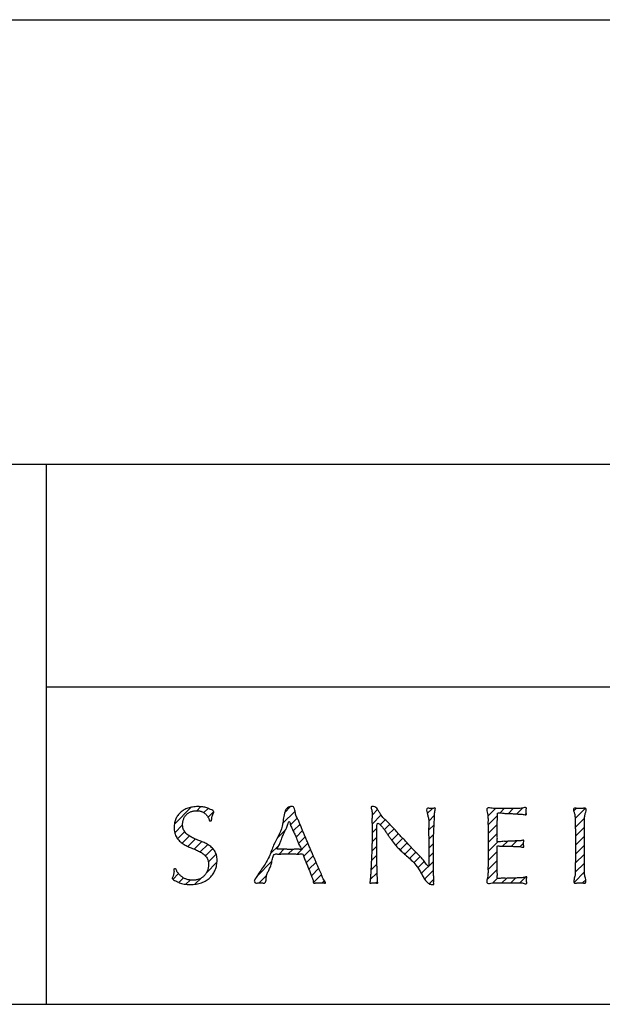
# Model space of a CAD drawing. Units: inches. Extents: x 104 to 434, y -7 to 453.
# Drawn here: x 359 to 387, y 15 to 62 of the extents above; entities that cross this region are included whole.
import ezdxf

# ---------------------------------------------------------------- set-up
doc = ezdxf.new("R2010")
doc.units = ezdxf.units.IN
doc.layers.add('1', color=7, linetype='Continuous')
doc.layers.add('_U_30EC_U_30A4_U_30E4_U_30FC_1', color=7, linetype='Continuous')
pattern_1 = [(45, (0, 0), (-0.28284271, 1e-16), [])]

# ---------------------------------------------------------------- blocks, each defined once
blk = doc.blocks.new('開示A4', base_point=(74.327, 0.147))
at = {"layer": '1', "linetype": 'Continuous'}
h = blk.add_hatch(dxfattribs=at)
h.set_pattern_fill('CUSTOM13', color=2, scale=0.1, angle=45, pattern_type=2)
h.set_pattern_definition(pattern_1)
edge = h.paths.add_edge_path()
edge.add_spline(control_points=[(244.526, 14.224), (244.535, 14.214), (244.555, 14.195), (244.588, 14.169), (244.623, 14.144), (244.661, 14.122), (244.701, 14.102), (244.745, 14.084), (244.791, 14.07), (244.84, 14.06), (244.891, 14.054), (244.944, 14.052), (244.998, 14.054), (245.05, 14.061), (245.101, 14.074), (245.148, 14.091), (245.192, 14.112), (245.232, 14.137), (245.27, 14.166), (245.304, 14.198), (245.334, 14.233), (245.36, 14.272), (245.383, 14.313), (245.402, 14.357), (245.417, 14.403), (245.428, 14.451), (245.434, 14.501), (245.436, 14.558), (245.433, 14.623), (245.418, 14.691), (245.391, 14.751), (245.356, 14.803), (245.313, 14.849), (245.264, 14.889), (245.21, 14.925), (245.153, 14.958), (245.092, 14.989), (245.027, 15.017), (244.961, 15.044), (244.893, 15.071), (244.826, 15.098), (244.759, 15.128), (244.695, 15.161), (244.634, 15.199), (244.576, 15.24), (244.522, 15.287), (244.474, 15.339), (244.43, 15.398), (244.395, 15.465), (244.369, 15.543), (244.354, 15.629), (244.351, 15.713), (244.354, 15.79), (244.363, 15.858), (244.38, 15.923), (244.402, 15.984), (244.431, 16.042), (244.466, 16.095), (244.506, 16.145), (244.553, 16.19), (244.605, 16.23), (244.662, 16.267), (244.723, 16.298), (244.79, 16.324), (244.861, 16.345), (244.937, 16.36), (245.016, 16.369), (245.097, 16.372), (245.175, 16.369), (245.249, 16.362), (245.319, 16.351), (245.382, 16.334), (245.441, 16.307), (245.503, 16.278), (245.563, 16.261), (245.617, 16.218), (245.596, 16.178), (245.578, 16.15), (245.566, 16.117), (245.556, 16.084), (245.542, 16.05), (245.532, 16.005), (245.539, 15.964), (245.525, 15.919), (245.504, 15.92), (245.494, 15.921), (245.484, 15.919), (245.468, 15.919), (245.457, 15.943), (245.455, 15.97), (245.443, 16), (245.426, 16.026), (245.41, 16.053), (245.393, 16.08), (245.372, 16.106), (245.348, 16.131), (245.322, 16.154), (245.293, 16.175), (245.262, 16.195), (245.228, 16.212), (245.192, 16.226), (245.152, 16.237), (245.109, 16.243), (245.063, 16.244), (245.017, 16.242), (244.972, 16.237), (244.928, 16.227), (244.887, 16.214), (244.848, 16.196), (244.811, 16.176), (244.777, 16.152), (244.745, 16.126), (244.717, 16.096), (244.692, 16.063), (244.67, 16.027), (244.652, 15.989), (244.638, 15.949), (244.627, 15.906), (244.622, 15.862), (244.619, 15.808), (244.622, 15.744), (244.637, 15.675), (244.664, 15.614), (244.699, 15.562), (244.743, 15.516), (244.792, 15.476), (244.845, 15.439), (244.903, 15.405), (244.964, 15.374), (245.028, 15.345), (245.094, 15.318), (245.162, 15.293), (245.23, 15.266), (245.296, 15.238), (245.361, 15.206), (245.422, 15.172), (245.479, 15.132), (245.533, 15.089), (245.582, 15.04), (245.625, 14.985), (245.66, 14.922), (245.687, 14.849), (245.701, 14.768), (245.705, 14.685), (245.701, 14.604), (245.691, 14.528), (245.673, 14.454), (245.648, 14.383), (245.617, 14.314), (245.579, 14.25), (245.534, 14.19), (245.482, 14.135), (245.425, 14.086), (245.361, 14.042), (245.292, 14.004), (245.215, 13.973), (245.135, 13.948), (245.047, 13.931), (244.956, 13.921), (244.86, 13.917), (244.764, 13.92), (244.673, 13.93), (244.59, 13.948), (244.518, 13.971), (244.456, 14.005), (244.394, 14.038), (244.335, 14.057), (244.285, 14.097), (244.302, 14.143), (244.32, 14.176), (244.33, 14.213), (244.336, 14.247), (244.346, 14.282), (244.351, 14.327), (244.339, 14.365), (244.349, 14.412), (244.369, 14.411), (244.379, 14.41), (244.39, 14.411), (244.408, 14.411), (244.424, 14.383), (244.43, 14.348), (244.449, 14.313), (244.475, 14.284), (244.499, 14.254), (244.517, 14.234), (244.526, 14.224)], knot_values=[0, 0, 0, 0, 0.041344, 0.08261, 0.125871, 0.169138, 0.215094, 0.26106, 0.309963, 0.358846, 0.411492, 0.464196, 0.51847, 0.572681, 0.623344, 0.674029, 0.722193, 0.770353, 0.816775, 0.863184, 0.909403, 0.955627, 1.003088, 1.050567, 1.099452, 1.148291, 1.198524, 1.248907, 1.320999, 1.392738, 1.455383, 1.518142, 1.580455, 1.642829, 1.708218, 1.773561, 1.842815, 1.912082, 1.98462, 2.057163, 2.130462, 2.203745, 2.275704, 2.347663, 2.418413, 2.4892, 2.560529, 2.631779, 2.708721, 2.785694, 2.877502, 2.969551, 3.039023, 3.108326, 3.173903, 3.239535, 3.303281, 3.367001, 3.431006, 3.495021, 3.561229, 3.627453, 3.6976, 3.767735, 3.843066, 3.918449, 4.000546, 4.082448, 4.159211, 4.236766, 4.30551, 4.371827, 4.431476, 4.498364, 4.576189, 4.631013, 4.661452, 4.697902, 4.732852, 4.765634, 4.802107, 4.842646, 4.900237, 4.938817, 4.948476, 4.959452, 4.970505, 4.98012, 5.003787, 5.035576, 5.067114, 5.096316, 5.128346, 5.16092, 5.194658, 5.22831, 5.26348, 5.298673, 5.335604, 5.372523, 5.41237, 5.452205, 5.497111, 5.542089, 5.588559, 5.634978, 5.678922, 5.722878, 5.765161, 5.80744, 5.848718, 5.889997, 5.931073, 5.972137, 6.013918, 6.055729, 6.098903, 6.142021, 6.186906, 6.231942, 6.305299, 6.378319, 6.441338, 6.504437, 6.566872, 6.62939, 6.695118, 6.760791, 6.83026, 6.899737, 6.972096, 7.044464, 7.117271, 7.190069, 7.260987, 7.331898, 7.400923, 7.469984, 7.538856, 7.607662, 7.680739, 7.753799, 7.839588, 7.92566, 8.003121, 8.080408, 8.156161, 8.231977, 8.306743, 8.381475, 8.455892, 8.530325, 8.60648, 8.682627, 8.762744, 8.842883, 8.929256, 9.015654, 9.110431, 9.205066, 9.301542, 9.398864, 9.479514, 9.557574, 9.622232, 9.693564, 9.764352, 9.817352, 9.853776, 9.897393, 9.933368, 9.967091, 10.001801, 10.040802, 10.098137, 10.134951, 10.1446, 10.155613, 10.166535, 10.176283, 10.207258, 10.247969, 10.287234, 10.324067, 10.363635, 10.403717, 10.403717, 10.403717, 10.403717], degree=3, periodic=0)
h = blk.add_hatch(dxfattribs=at)
h.set_pattern_fill('CUSTOM12', color=2, scale=0.1, angle=45, pattern_type=2)
h.set_pattern_definition(pattern_1)
edge = h.paths.add_edge_path()
edge.add_spline(control_points=[(249.073, 13.968), (249.065, 13.969), (249.05, 13.97), (249.028, 13.97), (249.006, 13.97), (248.984, 13.97), (248.961, 13.97), (248.937, 13.97), (248.914, 13.97), (248.891, 13.97), (248.868, 13.97), (248.846, 13.97), (248.824, 13.97), (248.801, 13.969), (248.779, 13.963), (248.747, 13.959), (248.729, 14.003), (248.729, 14.051), (248.713, 14.105), (248.688, 14.156), (248.667, 14.21), (248.646, 14.269), (248.623, 14.328), (248.598, 14.388), (248.573, 14.449), (248.548, 14.511), (248.524, 14.574), (248.498, 14.635), (248.469, 14.694), (248.445, 14.758), (248.435, 14.821), (248.408, 14.882), (248.346, 14.885), (248.291, 14.876), (248.233, 14.876), (248.177, 14.88), (248.12, 14.881), (248.064, 14.881), (248.007, 14.881), (247.951, 14.881), (247.897, 14.881), (247.845, 14.881), (247.792, 14.881), (247.74, 14.88), (247.689, 14.877), (247.635, 14.877), (247.583, 14.881), (247.502, 14.879), (247.441, 14.757), (247.433, 14.621), (247.389, 14.481), (247.334, 14.368), (247.278, 14.261), (247.246, 14.144), (247.252, 14.045), (247.216, 13.958), (247.166, 13.963), (247.136, 13.969), (247.102, 13.971), (247.069, 13.97), (247.036, 13.97), (247.004, 13.968), (246.972, 13.965), (246.929, 13.958), (246.852, 14.002), (246.924, 14.125), (246.995, 14.247), (247.108, 14.402), (247.232, 14.579), (247.34, 14.775), (247.416, 14.98), (247.494, 15.199), (247.64, 15.44), (247.75, 15.71), (247.788, 15.963), (247.821, 16.148), (247.873, 16.314), (247.978, 16.372), (248.035, 16.371), (248.052, 16.371), (248.068, 16.372), (248.112, 16.372), (248.162, 16.28), (248.162, 16.166), (248.207, 16.044), (248.266, 15.938), (248.314, 15.824), (248.36, 15.705), (248.409, 15.587), (248.459, 15.469), (248.509, 15.351), (248.559, 15.233), (248.609, 15.116), (248.658, 15), (248.707, 14.885), (248.754, 14.775), (248.801, 14.668), (248.845, 14.567), (248.887, 14.468), (248.928, 14.375), (248.969, 14.288), (249.003, 14.21), (249.028, 14.134), (249.066, 14.061), (249.105, 14.023), (249.131, 13.957), (249.096, 13.964), (249.081, 13.967), (249.073, 13.968)], knot_values=[0, 0, 0, 0, 0.022955, 0.044357, 0.066296, 0.088647, 0.112153, 0.135524, 0.15891, 0.182391, 0.204635, 0.226647, 0.248405, 0.271049, 0.296699, 0.318381, 0.357464, 0.412243, 0.470095, 0.522597, 0.582922, 0.644885, 0.709507, 0.773604, 0.839827, 0.906438, 0.974381, 1.041291, 1.105664, 1.173695, 1.24348, 1.300615, 1.351681, 1.412665, 1.470411, 1.525383, 1.581764, 1.638913, 1.69579, 1.752429, 1.805241, 1.858212, 1.910453, 1.962291, 2.013618, 2.066386, 2.122175, 2.172559, 2.297531, 2.461273, 2.601531, 2.728222, 2.838752, 2.964209, 3.078888, 3.157511, 3.186333, 3.218945, 3.252667, 3.285185, 3.317844, 3.351463, 3.383376, 3.412731, 3.483743, 3.586625, 3.751463, 3.948905, 4.144764, 4.406827, 4.613702, 4.800381, 5.102941, 5.457858, 5.66541, 5.86557, 6.028923, 6.166534, 6.18259, 6.199219, 6.216031, 6.231922, 6.329115, 6.46417, 6.591573, 6.707324, 6.832123, 6.960233, 7.088682, 7.216229, 7.34443, 7.472885, 7.600504, 7.728014, 7.850702, 7.973571, 8.087967, 8.201803, 8.304879, 8.40977, 8.50505, 8.594612, 8.663225, 8.748291, 8.826522, 8.864312, 8.884641, 8.911575, 8.911575, 8.911575, 8.911575], degree=3, periodic=0)
edge = h.paths.add_edge_path(flags=16)
edge.add_spline(control_points=[(247.687, 15.032), (247.704, 15.033), (247.735, 15.034), (247.782, 15.029), (247.829, 15.027), (247.875, 15.027), (247.922, 15.026), (247.968, 15.026), (248.015, 15.026), (248.064, 15.026), (248.112, 15.026), (248.159, 15.027), (248.207, 15.031), (248.26, 15.031), (248.303, 15.024), (248.364, 15.025), (248.341, 15.083), (248.301, 15.138), (248.254, 15.232), (248.216, 15.351), (248.166, 15.472), (248.111, 15.59), (248.052, 15.699), (248.014, 15.799), (247.998, 15.862), (247.971, 15.923), (247.944, 15.862), (247.929, 15.799), (247.891, 15.699), (247.833, 15.59), (247.779, 15.472), (247.73, 15.351), (247.692, 15.232), (247.647, 15.138), (247.606, 15.083), (247.584, 15.025), (247.642, 15.026), (247.67, 15.03), (247.687, 15.032)], knot_values=[0, 0, 0, 0, 0.049979, 0.094746, 0.141343, 0.189355, 0.235172, 0.280532, 0.328444, 0.376851, 0.425775, 0.473218, 0.518698, 0.569576, 0.628192, 0.666985, 0.705399, 0.7676, 0.895317, 1.004511, 1.146286, 1.286872, 1.394065, 1.523616, 1.587761, 1.623637, 1.659449, 1.723365, 1.852486, 1.959429, 2.099752, 2.240981, 2.349478, 2.477225, 2.53973, 2.577601, 2.614338, 2.669603, 2.669603, 2.669603, 2.669603], degree=3, periodic=0)
h = blk.add_hatch(dxfattribs=at)
h.set_pattern_fill('CUSTOM11', color=2, scale=0.1, angle=45, pattern_type=2)
h.set_pattern_definition(pattern_1)
edge = h.paths.add_edge_path()
edge.add_spline(control_points=[(251.187, 15.334), (251.166, 15.363), (251.124, 15.422), (251.061, 15.513), (250.999, 15.602), (250.938, 15.685), (250.884, 15.756), (250.834, 15.809), (250.797, 15.845), (250.75, 15.851), (250.737, 15.804), (250.736, 15.756), (250.737, 15.693), (250.735, 15.624), (250.732, 15.544), (250.731, 15.457), (250.73, 15.352), (250.73, 15.237), (250.729, 15.14), (250.73, 15.071), (250.73, 15.028), (250.73, 14.982), (250.731, 14.931), (250.732, 14.878), (250.733, 14.823), (250.734, 14.767), (250.735, 14.709), (250.736, 14.651), (250.737, 14.591), (250.738, 14.532), (250.74, 14.473), (250.741, 14.414), (250.743, 14.357), (250.745, 14.302), (250.747, 14.25), (250.748, 14.2), (250.75, 14.154), (250.753, 14.11), (250.754, 14.071), (250.753, 14.036), (250.756, 14.006), (250.762, 13.983), (250.764, 13.957), (250.73, 13.96), (250.705, 13.969), (250.671, 13.972), (250.64, 13.969), (250.608, 13.971), (250.572, 13.969), (250.544, 13.96), (250.508, 13.957), (250.513, 13.988), (250.522, 14.015), (250.528, 14.052), (250.528, 14.095), (250.532, 14.141), (250.537, 14.195), (250.541, 14.252), (250.544, 14.315), (250.547, 14.379), (250.551, 14.449), (250.555, 14.52), (250.559, 14.593), (250.563, 14.668), (250.567, 14.744), (250.57, 14.819), (250.573, 14.895), (250.575, 14.97), (250.578, 15.044), (250.58, 15.118), (250.582, 15.189), (250.583, 15.259), (250.584, 15.325), (250.585, 15.388), (250.585, 15.48), (250.587, 15.602), (250.586, 15.749), (250.579, 15.887), (250.579, 16.006), (250.598, 16.117), (250.585, 16.21), (250.565, 16.285), (250.543, 16.336), (250.565, 16.372), (250.582, 16.371), (250.591, 16.371), (250.602, 16.371), (250.613, 16.371), (250.623, 16.371), (250.652, 16.371), (250.705, 16.35), (250.758, 16.288), (250.802, 16.214), (250.859, 16.11), (250.953, 15.999), (251.082, 15.884), (251.2, 15.758), (251.316, 15.626), (251.434, 15.498), (251.552, 15.373), (251.669, 15.25), (251.782, 15.127), (251.891, 15.006), (251.982, 14.909), (252.063, 14.837), (252.131, 14.77), (252.191, 14.696), (252.243, 14.624), (252.286, 14.564), (252.32, 14.527), (252.353, 14.482), (252.372, 14.507), (252.37, 14.523), (252.37, 14.543), (252.37, 14.569), (252.371, 14.607), (252.371, 14.648), (252.37, 14.695), (252.37, 14.744), (252.37, 14.792), (252.37, 14.839), (252.37, 14.881), (252.37, 14.918), (252.37, 14.945), (252.37, 14.965), (252.37, 15.033), (252.371, 15.156), (252.37, 15.334), (252.363, 15.509), (252.362, 15.658), (252.373, 15.783), (252.376, 15.894), (252.361, 16.008), (252.33, 16.118), (252.312, 16.21), (252.29, 16.29), (252.337, 16.333), (252.374, 16.32), (252.404, 16.313), (252.433, 16.31), (252.459, 16.309), (252.484, 16.309), (252.512, 16.313), (252.538, 16.323), (252.578, 16.334), (252.577, 16.277), (252.559, 16.231), (252.552, 16.163), (252.555, 16.094), (252.552, 16.021), (252.545, 15.941), (252.541, 15.859), (252.537, 15.775), (252.533, 15.691), (252.529, 15.606), (252.525, 15.522), (252.522, 15.442), (252.519, 15.364), (252.517, 15.295), (252.515, 15.232), (252.515, 15.177), (252.515, 15.127), (252.515, 15.076), (252.515, 15.023), (252.515, 14.966), (252.515, 14.908), (252.515, 14.847), (252.516, 14.786), (252.516, 14.723), (252.517, 14.659), (252.518, 14.595), (252.519, 14.531), (252.52, 14.468), (252.521, 14.405), (252.522, 14.344), (252.523, 14.284), (252.523, 14.228), (252.524, 14.174), (252.524, 14.124), (252.526, 14.076), (252.526, 14.036), (252.522, 14), (252.523, 13.967), (252.532, 13.942), (252.53, 13.917), (252.513, 13.917), (252.501, 13.919), (252.489, 13.919), (252.445, 13.917), (252.365, 13.939), (252.278, 14.023), (252.206, 14.132), (252.14, 14.256), (252.056, 14.409), (251.938, 14.569), (251.787, 14.723), (251.648, 14.843), (251.527, 14.948), (251.418, 15.052), (251.302, 15.18), (251.228, 15.28), (251.187, 15.334)], knot_values=[0, 0, 0, 0, 0.106639, 0.218443, 0.329469, 0.433794, 0.525594, 0.599338, 0.650558, 0.68079, 0.719073, 0.770807, 0.831861, 0.906347, 0.977193, 1.071941, 1.168132, 1.293099, 1.417579, 1.457974, 1.498394, 1.547398, 1.596394, 1.651035, 1.705678, 1.762841, 1.820002, 1.878934, 1.937868, 1.997653, 2.057426, 2.115495, 2.173602, 2.227427, 2.281123, 2.329329, 2.377951, 2.420549, 2.461877, 2.492761, 2.526985, 2.55056, 2.56755, 2.590574, 2.626326, 2.66, 2.689203, 2.720041, 2.755556, 2.793213, 2.81762, 2.838054, 2.867715, 2.909398, 2.946535, 2.996812, 3.048816, 3.109172, 3.168954, 3.236278, 3.303782, 3.376825, 3.449815, 3.525551, 3.601302, 3.677043, 3.75278, 3.82765, 3.902525, 3.975647, 4.048755, 4.117125, 4.18554, 4.246208, 4.306734, 4.459235, 4.613835, 4.747694, 4.87451, 4.969051, 5.082802, 5.150436, 5.206981, 5.241036, 5.247953, 5.25531, 5.268667, 5.28181, 5.288961, 5.296079, 5.369787, 5.449225, 5.537956, 5.628373, 5.804336, 5.971116, 6.145317, 6.322326, 6.496909, 6.669791, 6.836079, 7.00625, 7.171808, 7.324529, 7.405692, 7.494765, 7.612699, 7.688563, 7.764274, 7.826425, 7.862826, 7.884268, 7.896465, 7.910191, 7.944314, 7.977027, 8.022431, 8.068413, 8.118282, 8.167981, 8.213656, 8.259366, 8.292783, 8.3262, 8.339161, 8.352115, 8.529435, 8.708575, 8.886294, 9.055602, 9.155973, 9.261761, 9.389365, 9.497983, 9.602281, 9.678583, 9.725616, 9.755877, 9.790532, 9.817951, 9.844137, 9.867437, 9.892553, 9.929234, 9.956149, 9.992343, 10.052845, 10.124513, 10.185768, 10.262427, 10.342597, 10.426641, 10.50966, 10.594748, 10.680117, 10.763655, 10.847123, 10.92154, 10.995972, 11.05402, 11.112064, 11.159381, 11.206698, 11.262604, 11.31851, 11.378279, 11.438048, 11.500371, 11.562692, 11.62658, 11.690473, 11.754757, 11.819026, 11.881357, 11.943745, 12.001903, 12.059866, 12.111817, 12.164391, 12.210223, 12.254199, 12.285151, 12.320606, 12.349878, 12.369029, 12.379816, 12.39319, 12.405681, 12.417227, 12.525742, 12.641126, 12.773196, 12.916694, 13.061483, 13.295737, 13.510301, 13.707103, 13.8474, 13.992419, 14.158803, 14.363921, 14.363921, 14.363921, 14.363921], degree=3, periodic=0)
h = blk.add_hatch(dxfattribs=at)
h.set_pattern_fill('CUSTOM10', color=2, scale=0.1, angle=45, pattern_type=2)
h.set_pattern_definition(pattern_1)
edge = h.paths.add_edge_path()
edge.add_spline(control_points=[(254.224, 16.106), (254.218, 16.136), (254.207, 16.192), (254.188, 16.264), (254.208, 16.341), (254.292, 16.333), (254.364, 16.318), (254.446, 16.313), (254.523, 16.315), (254.599, 16.313), (254.675, 16.31), (254.753, 16.309), (254.83, 16.309), (254.907, 16.309), (254.984, 16.31), (255.06, 16.314), (255.135, 16.316), (255.21, 16.31), (255.284, 16.318), (255.353, 16.333), (255.403, 16.352), (255.448, 16.332), (255.439, 16.3), (255.434, 16.276), (255.432, 16.249), (255.432, 16.223), (255.431, 16.198), (255.434, 16.17), (255.441, 16.146), (255.448, 16.11), (255.387, 16.11), (255.344, 16.128), (255.288, 16.134), (255.241, 16.133), (255.194, 16.136), (255.147, 16.141), (255.098, 16.144), (255.047, 16.147), (254.995, 16.15), (254.94, 16.154), (254.884, 16.158), (254.824, 16.16), (254.761, 16.158), (254.684, 16.162), (254.617, 16.182), (254.529, 16.179), (254.528, 16.111), (254.535, 16.06), (254.534, 16.005), (254.528, 15.954), (254.526, 15.902), (254.525, 15.846), (254.524, 15.788), (254.524, 15.726), (254.524, 15.662), (254.524, 15.596), (254.524, 15.53), (254.525, 15.469), (254.529, 15.411), (254.528, 15.358), (254.521, 15.314), (254.521, 15.26), (254.6, 15.257), (254.663, 15.276), (254.736, 15.28), (254.798, 15.276), (254.856, 15.278), (254.912, 15.281), (254.967, 15.283), (255.018, 15.286), (255.067, 15.288), (255.114, 15.291), (255.159, 15.294), (255.202, 15.297), (255.243, 15.295), (255.288, 15.3), (255.322, 15.313), (255.369, 15.315), (255.362, 15.281), (255.355, 15.257), (255.352, 15.228), (255.353, 15.202), (255.352, 15.176), (255.355, 15.148), (255.361, 15.125), (255.369, 15.089), (255.312, 15.091), (255.269, 15.11), (255.209, 15.117), (255.153, 15.114), (255.096, 15.117), (255.037, 15.121), (254.977, 15.123), (254.918, 15.124), (254.86, 15.124), (254.803, 15.125), (254.748, 15.128), (254.697, 15.128), (254.648, 15.124), (254.6, 15.126), (254.564, 15.139), (254.525, 15.136), (254.525, 15.113), (254.527, 15.097), (254.527, 15.079), (254.525, 15.061), (254.524, 15.042), (254.524, 15.02), (254.524, 14.996), (254.524, 14.976), (254.524, 14.96), (254.524, 14.946), (254.524, 14.927), (254.524, 14.904), (254.524, 14.881), (254.524, 14.862), (254.524, 14.847), (254.524, 14.837), (254.524, 14.826), (254.524, 14.81), (254.524, 14.79), (254.524, 14.762), (254.524, 14.734), (254.524, 14.705), (254.524, 14.677), (254.524, 14.657), (254.524, 14.641), (254.524, 14.604), (254.524, 14.541), (254.524, 14.457), (254.524, 14.379), (254.524, 14.313), (254.529, 14.252), (254.529, 14.198), (254.523, 14.155), (254.525, 14.103), (254.59, 14.101), (254.645, 14.117), (254.711, 14.119), (254.773, 14.113), (254.836, 14.113), (254.9, 14.116), (254.964, 14.118), (255.027, 14.119), (255.089, 14.122), (255.149, 14.125), (255.208, 14.131), (255.262, 14.134), (255.316, 14.132), (255.374, 14.142), (255.41, 14.164), (255.464, 14.168), (255.457, 14.146), (255.454, 14.134), (255.451, 14.12), (255.451, 14.106), (255.45, 14.092), (255.449, 14.078), (255.449, 14.065), (255.449, 14.048), (255.448, 14.028), (255.451, 14.003), (255.456, 13.983), (255.464, 13.957), (255.421, 13.935), (255.371, 13.955), (255.301, 13.97), (255.226, 13.977), (255.15, 13.968), (255.075, 13.968), (254.997, 13.97), (254.918, 13.97), (254.84, 13.97), (254.762, 13.97), (254.683, 13.97), (254.605, 13.969), (254.528, 13.969), (254.451, 13.974), (254.367, 13.97), (254.294, 13.955), (254.208, 13.948), (254.189, 14.026), (254.207, 14.097), (254.228, 14.191), (254.237, 14.294), (254.232, 14.403), (254.235, 14.511), (254.24, 14.622), (254.242, 14.735), (254.242, 14.814), (254.242, 14.86), (254.242, 14.879), (254.242, 14.906), (254.242, 14.944), (254.242, 14.987), (254.242, 15.037), (254.242, 15.089), (254.242, 15.143), (254.242, 15.197), (254.242, 15.249), (254.242, 15.299), (254.242, 15.342), (254.242, 15.38), (254.242, 15.406), (254.242, 15.426), (254.242, 15.472), (254.242, 15.551), (254.24, 15.664), (254.235, 15.775), (254.232, 15.884), (254.238, 15.994), (254.229, 16.067), (254.224, 16.106)], knot_values=[0, 0, 0, 0, 0.090714, 0.172143, 0.22645, 0.293475, 0.382232, 0.461985, 0.535931, 0.611893, 0.689448, 0.766985, 0.843894, 0.920397, 0.997834, 1.075551, 1.150152, 1.220644, 1.302739, 1.371152, 1.430415, 1.46405, 1.487689, 1.516384, 1.54298, 1.568015, 1.592981, 1.619817, 1.649341, 1.672194, 1.712756, 1.7801, 1.831443, 1.876324, 1.922485, 1.970361, 2.02021, 2.06949, 2.122463, 2.175903, 2.234492, 2.291697, 2.355022, 2.424347, 2.517756, 2.583596, 2.631145, 2.692034, 2.744959, 2.794527, 2.847406, 2.901278, 2.961663, 3.021647, 3.087645, 3.154104, 3.219299, 3.28315, 3.337053, 3.394997, 3.440514, 3.476402, 3.53572, 3.622981, 3.690424, 3.75133, 3.808179, 3.866582, 3.919371, 3.971658, 4.019378, 4.067658, 4.112589, 4.155924, 4.194489, 4.238385, 4.28727, 4.317884, 4.340369, 4.371251, 4.399658, 4.425545, 4.450305, 4.477258, 4.507061, 4.529637, 4.566589, 4.628917, 4.688987, 4.74082, 4.799023, 4.859629, 4.91935, 4.978284, 5.035565, 5.093613, 5.148828, 5.201921, 5.245955, 5.296372, 5.341677, 5.370983, 5.385628, 5.403371, 5.421234, 5.438179, 5.458494, 5.479123, 5.50432, 5.529416, 5.539889, 5.550369, 5.573421, 5.596466, 5.619514, 5.642563, 5.653039, 5.663516, 5.674251, 5.684986, 5.710585, 5.736185, 5.766739, 5.797293, 5.82289, 5.848491, 5.859229, 5.869961, 5.959132, 6.048815, 6.121984, 6.193391, 6.247039, 6.305246, 6.351298, 6.386896, 6.436101, 6.50593, 6.571001, 6.629952, 6.69377, 6.759401, 6.823231, 6.88636, 6.946988, 7.008589, 7.06788, 7.124159, 7.171865, 7.22953, 7.291886, 7.323195, 7.334951, 7.349235, 7.363625, 7.377337, 7.391232, 7.405317, 7.418062, 7.430685, 7.455247, 7.48074, 7.502575, 7.521109, 7.553557, 7.613713, 7.683871, 7.767133, 7.837745, 7.913269, 7.992224, 8.071235, 8.149202, 8.227534, 8.306534, 8.385164, 8.462191, 8.53719, 8.617989, 8.708472, 8.776731, 8.831136, 8.912291, 9.002576, 9.118101, 9.221952, 9.330756, 9.44265, 9.55542, 9.667523, 9.680232, 9.692947, 9.726464, 9.759975, 9.807356, 9.854739, 9.909056, 9.963371, 10.017686, 10.072003, 10.119386, 10.166767, 10.200278, 10.233795, 10.24651, 10.259219, 10.371538, 10.484535, 10.597098, 10.70651, 10.810871, 10.927147, 10.927147, 10.927147, 10.927147], degree=3, periodic=0)
h = blk.add_hatch(dxfattribs=at)
h.set_pattern_fill('CUSTOM9', color=2, scale=0.1, angle=45, pattern_type=2)
h.set_pattern_definition(pattern_1)
edge = h.paths.add_edge_path()
edge.add_spline(control_points=[(256.969, 16.101), (256.962, 16.135), (256.949, 16.197), (256.916, 16.271), (256.949, 16.331), (256.981, 16.324), (257.002, 16.32), (257.024, 16.316), (257.045, 16.314), (257.066, 16.312), (257.086, 16.31), (257.107, 16.309), (257.128, 16.309), (257.148, 16.309), (257.169, 16.31), (257.19, 16.312), (257.21, 16.314), (257.231, 16.316), (257.253, 16.32), (257.274, 16.324), (257.307, 16.331), (257.34, 16.271), (257.307, 16.197), (257.283, 16.096), (257.27, 15.988), (257.28, 15.879), (257.276, 15.771), (257.27, 15.66), (257.268, 15.548), (257.269, 15.465), (257.269, 15.413), (257.269, 15.38), (257.269, 15.337), (257.269, 15.276), (257.269, 15.211), (257.269, 15.139), (257.269, 15.068), (257.269, 15.003), (257.269, 14.942), (257.269, 14.898), (257.269, 14.866), (257.269, 14.814), (257.269, 14.731), (257.27, 14.618), (257.276, 14.507), (257.279, 14.399), (257.272, 14.29), (257.282, 14.167), (257.322, 14.075), (257.318, 13.955), (257.255, 13.962), (257.215, 13.969), (257.171, 13.971), (257.128, 13.969), (257.085, 13.971), (257.04, 13.969), (257, 13.962), (256.937, 13.955), (256.933, 14.075), (256.973, 14.167), (256.984, 14.29), (256.976, 14.399), (256.98, 14.507), (256.985, 14.618), (256.987, 14.731), (256.987, 14.814), (256.987, 14.866), (256.987, 14.898), (256.987, 14.942), (256.987, 15.003), (256.987, 15.068), (256.987, 15.139), (256.987, 15.211), (256.987, 15.276), (256.987, 15.337), (256.987, 15.38), (256.987, 15.413), (256.987, 15.465), (256.987, 15.548), (256.985, 15.66), (256.979, 15.771), (256.976, 15.879), (256.986, 15.988), (256.975, 16.062), (256.969, 16.101)], knot_values=[0, 0, 0, 0, 0.102639, 0.19047, 0.239047, 0.259859, 0.283399, 0.304998, 0.325916, 0.346571, 0.367397, 0.388083, 0.40872, 0.429334, 0.449999, 0.470802, 0.491436, 0.512357, 0.533959, 0.557539, 0.578384, 0.626961, 0.71479, 0.817423, 0.937296, 1.038773, 1.146705, 1.25948, 1.372467, 1.484362, 1.506261, 1.528185, 1.582975, 1.637742, 1.708949, 1.780166, 1.851383, 1.922591, 1.97736, 2.032148, 2.05407, 2.075971, 2.188212, 2.301361, 2.414384, 2.523352, 2.625327, 2.742406, 2.879988, 2.963544, 3.000557, 3.045688, 3.090524, 3.13257, 3.174648, 3.219519, 3.264615, 3.301604, 3.385164, 3.522743, 3.639823, 3.741796, 3.850764, 3.963787, 4.076937, 4.189177, 4.211078, 4.233, 4.287788, 4.342557, 4.413765, 4.484982, 4.556199, 4.627406, 4.682173, 4.736963, 4.758887, 4.780786, 4.89268, 5.005668, 5.118444, 5.226375, 5.327847, 5.447724, 5.447724, 5.447724, 5.447724], degree=3, periodic=0)
at = {"layer": '1', "color": 7, "linetype": 'Continuous'}
for p, q in [((99.327, 41.147), (274.327, 41.147)), ((274.327, 27.147), (99.327, 27.147)), ((179.327, 10.147), (274.327, 10.147))]:
    blk.add_line(p, q, dxfattribs=at)
at = {"layer": '1', "color": 2, "linetype": 'Continuous'}
for p, q in [((240.327, 27.147), (240.327, 10.147)), ((240.327, 20.147), (274.327, 20.147))]:
    blk.add_line(p, q, dxfattribs=at)
at = {"layer": '_U_30EC_U_30A4_U_30E4_U_30FC_1', "color": 2, "linetype": 'Continuous'}
for points, knots in [([(244.526, 14.224), (244.535, 14.214), (244.555, 14.195), (244.588, 14.169), (244.623, 14.144), (244.661, 14.122), (244.701, 14.102), (244.745, 14.084), (244.791, 14.07), (244.84, 14.06), (244.891, 14.054), (244.944, 14.052), (244.998, 14.054), (245.05, 14.061), (245.101, 14.074), (245.148, 14.091), (245.192, 14.112), (245.232, 14.137), (245.27, 14.166), (245.304, 14.198), (245.334, 14.233), (245.36, 14.272), (245.383, 14.313), (245.402, 14.357), (245.417, 14.403), (245.428, 14.451), (245.434, 14.501), (245.436, 14.558), (245.433, 14.623), (245.418, 14.691), (245.391, 14.751), (245.356, 14.803), (245.313, 14.849), (245.264, 14.889), (245.21, 14.925), (245.153, 14.958), (245.092, 14.989), (245.027, 15.017), (244.961, 15.044), (244.893, 15.071), (244.826, 15.098), (244.759, 15.128), (244.695, 15.161), (244.634, 15.199), (244.576, 15.24), (244.522, 15.287), (244.474, 15.339), (244.43, 15.398), (244.395, 15.465), (244.369, 15.543), (244.354, 15.629), (244.351, 15.713), (244.354, 15.79), (244.363, 15.858), (244.38, 15.923), (244.402, 15.984), (244.431, 16.042), (244.466, 16.095), (244.506, 16.145), (244.553, 16.19), (244.605, 16.23), (244.662, 16.267), (244.723, 16.298), (244.79, 16.324), (244.861, 16.345), (244.937, 16.36), (245.016, 16.369), (245.097, 16.372), (245.175, 16.369), (245.249, 16.362), (245.319, 16.351), (245.382, 16.334), (245.441, 16.307), (245.503, 16.278), (245.563, 16.261), (245.617, 16.218), (245.596, 16.178), (245.578, 16.15), (245.566, 16.117), (245.556, 16.084), (245.542, 16.05), (245.532, 16.005), (245.539, 15.964), (245.525, 15.919), (245.504, 15.92), (245.494, 15.921), (245.484, 15.919), (245.468, 15.919), (245.457, 15.943), (245.455, 15.97), (245.443, 16), (245.426, 16.026), (245.41, 16.053), (245.393, 16.08), (245.372, 16.106), (245.348, 16.131), (245.322, 16.154), (245.293, 16.175), (245.262, 16.195), (245.228, 16.212), (245.192, 16.226), (245.152, 16.237), (245.109, 16.243), (245.063, 16.244), (245.017, 16.242), (244.972, 16.237), (244.928, 16.227), (244.887, 16.214), (244.848, 16.196), (244.811, 16.176), (244.777, 16.152), (244.745, 16.126), (244.717, 16.096), (244.692, 16.063), (244.67, 16.027), (244.652, 15.989), (244.638, 15.949), (244.627, 15.906), (244.622, 15.862), (244.619, 15.808), (244.622, 15.744), (244.637, 15.675), (244.664, 15.614), (244.699, 15.562), (244.743, 15.516), (244.792, 15.476), (244.845, 15.439), (244.903, 15.405), (244.964, 15.374), (245.028, 15.345), (245.094, 15.318), (245.162, 15.293), (245.23, 15.266), (245.296, 15.238), (245.361, 15.206), (245.422, 15.172), (245.479, 15.132), (245.533, 15.089), (245.582, 15.04), (245.625, 14.985), (245.66, 14.922), (245.687, 14.849), (245.701, 14.768), (245.705, 14.685), (245.701, 14.604), (245.691, 14.528), (245.673, 14.454), (245.648, 14.383), (245.617, 14.314), (245.579, 14.25), (245.534, 14.19), (245.482, 14.135), (245.425, 14.086), (245.361, 14.042), (245.292, 14.004), (245.215, 13.973), (245.135, 13.948), (245.047, 13.931), (244.956, 13.921), (244.86, 13.917), (244.764, 13.92), (244.673, 13.93), (244.59, 13.948), (244.518, 13.971), (244.456, 14.005), (244.394, 14.038), (244.335, 14.057), (244.285, 14.097), (244.302, 14.143), (244.32, 14.176), (244.33, 14.213), (244.336, 14.247), (244.346, 14.282), (244.351, 14.327), (244.339, 14.365), (244.349, 14.412), (244.369, 14.411), (244.379, 14.41), (244.39, 14.411), (244.408, 14.411), (244.424, 14.383), (244.43, 14.348), (244.449, 14.313), (244.475, 14.284), (244.499, 14.254), (244.517, 14.234), (244.526, 14.224)], [0, 0, 0, 0, 0.041344, 0.08261, 0.125871, 0.169138, 0.215094, 0.26106, 0.309963, 0.358846, 0.411492, 0.464196, 0.51847, 0.572681, 0.623344, 0.674029, 0.722193, 0.770353, 0.816775, 0.863184, 0.909403, 0.955627, 1.003088, 1.050567, 1.099452, 1.148291, 1.198524, 1.248907, 1.320999, 1.392738, 1.455383, 1.518142, 1.580455, 1.642829, 1.708218, 1.773561, 1.842815, 1.912082, 1.98462, 2.057163, 2.130462, 2.203745, 2.275704, 2.347663, 2.418413, 2.4892, 2.560529, 2.631779, 2.708721, 2.785694, 2.877502, 2.969551, 3.039023, 3.108326, 3.173903, 3.239535, 3.303281, 3.367001, 3.431006, 3.495021, 3.561229, 3.627453, 3.6976, 3.767735, 3.843066, 3.918449, 4.000546, 4.082448, 4.159211, 4.236766, 4.30551, 4.371827, 4.431476, 4.498364, 4.576189, 4.631013, 4.661452, 4.697902, 4.732852, 4.765634, 4.802107, 4.842646, 4.900237, 4.938817, 4.948476, 4.959452, 4.970505, 4.98012, 5.003787, 5.035576, 5.067114, 5.096316, 5.128346, 5.16092, 5.194658, 5.22831, 5.26348, 5.298673, 5.335604, 5.372523, 5.41237, 5.452205, 5.497111, 5.542089, 5.588559, 5.634978, 5.678922, 5.722878, 5.765161, 5.80744, 5.848718, 5.889997, 5.931073, 5.972137, 6.013918, 6.055729, 6.098903, 6.142021, 6.186906, 6.231942, 6.305299, 6.378319, 6.441338, 6.504437, 6.566872, 6.62939, 6.695118, 6.760791, 6.83026, 6.899737, 6.972096, 7.044464, 7.117271, 7.190069, 7.260987, 7.331898, 7.400923, 7.469984, 7.538856, 7.607662, 7.680739, 7.753799, 7.839588, 7.92566, 8.003121, 8.080408, 8.156161, 8.231977, 8.306743, 8.381475, 8.455892, 8.530325, 8.60648, 8.682627, 8.762744, 8.842883, 8.929256, 9.015654, 9.110431, 9.205066, 9.301542, 9.398864, 9.479514, 9.557574, 9.622232, 9.693564, 9.764352, 9.817352, 9.853776, 9.897393, 9.933368, 9.967091, 10.001801, 10.040802, 10.098137, 10.134951, 10.1446, 10.155613, 10.166535, 10.176283, 10.207258, 10.247969, 10.287234, 10.324067, 10.363635, 10.403717, 10.403717, 10.403717, 10.403717]), ([(249.073, 13.968), (249.065, 13.969), (249.05, 13.97), (249.028, 13.97), (249.006, 13.97), (248.984, 13.97), (248.961, 13.97), (248.937, 13.97), (248.914, 13.97), (248.891, 13.97), (248.868, 13.97), (248.846, 13.97), (248.824, 13.97), (248.801, 13.969), (248.779, 13.963), (248.747, 13.959), (248.729, 14.003), (248.729, 14.051), (248.713, 14.105), (248.688, 14.156), (248.667, 14.21), (248.646, 14.269), (248.623, 14.328), (248.598, 14.388), (248.573, 14.449), (248.548, 14.511), (248.524, 14.574), (248.498, 14.635), (248.469, 14.694), (248.445, 14.758), (248.435, 14.821), (248.408, 14.882), (248.346, 14.885), (248.291, 14.876), (248.233, 14.876), (248.177, 14.88), (248.12, 14.881), (248.064, 14.881), (248.007, 14.881), (247.951, 14.881), (247.897, 14.881), (247.845, 14.881), (247.792, 14.881), (247.74, 14.88), (247.689, 14.877), (247.635, 14.877), (247.583, 14.881), (247.502, 14.879), (247.441, 14.757), (247.433, 14.621), (247.389, 14.481), (247.334, 14.368), (247.278, 14.261), (247.246, 14.144), (247.252, 14.045), (247.216, 13.958), (247.166, 13.963), (247.136, 13.969), (247.102, 13.971), (247.069, 13.97), (247.036, 13.97), (247.004, 13.968), (246.972, 13.965), (246.929, 13.958), (246.852, 14.002), (246.924, 14.125), (246.995, 14.247), (247.108, 14.402), (247.232, 14.579), (247.34, 14.775), (247.416, 14.98), (247.494, 15.199), (247.64, 15.44), (247.75, 15.71), (247.788, 15.963), (247.821, 16.148), (247.873, 16.314), (247.978, 16.372), (248.035, 16.371), (248.052, 16.371), (248.068, 16.372), (248.112, 16.372), (248.162, 16.28), (248.162, 16.166), (248.207, 16.044), (248.266, 15.938), (248.314, 15.824), (248.36, 15.705), (248.409, 15.587), (248.459, 15.469), (248.509, 15.351), (248.559, 15.233), (248.609, 15.116), (248.658, 15), (248.707, 14.885), (248.754, 14.775), (248.801, 14.668), (248.845, 14.567), (248.887, 14.468), (248.928, 14.375), (248.969, 14.288), (249.003, 14.21), (249.028, 14.134), (249.066, 14.061), (249.105, 14.023), (249.131, 13.957), (249.096, 13.964), (249.081, 13.967), (249.073, 13.968)], [0, 0, 0, 0, 0.022955, 0.044357, 0.066296, 0.088647, 0.112153, 0.135524, 0.15891, 0.182391, 0.204635, 0.226647, 0.248405, 0.271049, 0.296699, 0.318381, 0.357464, 0.412243, 0.470095, 0.522597, 0.582922, 0.644885, 0.709507, 0.773604, 0.839827, 0.906438, 0.974381, 1.041291, 1.105664, 1.173695, 1.24348, 1.300615, 1.351681, 1.412665, 1.470411, 1.525383, 1.581764, 1.638913, 1.69579, 1.752429, 1.805241, 1.858212, 1.910453, 1.962291, 2.013618, 2.066386, 2.122175, 2.172559, 2.297531, 2.461273, 2.601531, 2.728222, 2.838752, 2.964209, 3.078888, 3.157511, 3.186333, 3.218945, 3.252667, 3.285185, 3.317844, 3.351463, 3.383376, 3.412731, 3.483743, 3.586625, 3.751463, 3.948905, 4.144764, 4.406827, 4.613702, 4.800381, 5.102941, 5.457858, 5.66541, 5.86557, 6.028923, 6.166534, 6.18259, 6.199219, 6.216031, 6.231922, 6.329115, 6.46417, 6.591573, 6.707324, 6.832123, 6.960233, 7.088682, 7.216229, 7.34443, 7.472885, 7.600504, 7.728014, 7.850702, 7.973571, 8.087967, 8.201803, 8.304879, 8.40977, 8.50505, 8.594612, 8.663225, 8.748291, 8.826522, 8.864312, 8.884641, 8.911575, 8.911575, 8.911575, 8.911575]), ([(251.187, 15.334), (251.166, 15.363), (251.124, 15.422), (251.061, 15.513), (250.999, 15.602), (250.938, 15.685), (250.884, 15.756), (250.834, 15.809), (250.797, 15.845), (250.75, 15.851), (250.737, 15.804), (250.736, 15.756), (250.737, 15.693), (250.735, 15.624), (250.732, 15.544), (250.731, 15.457), (250.73, 15.352), (250.73, 15.237), (250.729, 15.14), (250.73, 15.071), (250.73, 15.028), (250.73, 14.982), (250.731, 14.931), (250.732, 14.878), (250.733, 14.823), (250.734, 14.767), (250.735, 14.709), (250.736, 14.651), (250.737, 14.591), (250.738, 14.532), (250.74, 14.473), (250.741, 14.414), (250.743, 14.357), (250.745, 14.302), (250.747, 14.25), (250.748, 14.2), (250.75, 14.154), (250.753, 14.11), (250.754, 14.071), (250.753, 14.036), (250.756, 14.006), (250.762, 13.983), (250.764, 13.957), (250.73, 13.96), (250.705, 13.969), (250.671, 13.972), (250.64, 13.969), (250.608, 13.971), (250.572, 13.969), (250.544, 13.96), (250.508, 13.957), (250.513, 13.988), (250.522, 14.015), (250.528, 14.052), (250.528, 14.095), (250.532, 14.141), (250.537, 14.195), (250.541, 14.252), (250.544, 14.315), (250.547, 14.379), (250.551, 14.449), (250.555, 14.52), (250.559, 14.593), (250.563, 14.668), (250.567, 14.744), (250.57, 14.819), (250.573, 14.895), (250.575, 14.97), (250.578, 15.044), (250.58, 15.118), (250.582, 15.189), (250.583, 15.259), (250.584, 15.325), (250.585, 15.388), (250.585, 15.48), (250.587, 15.602), (250.586, 15.749), (250.579, 15.887), (250.579, 16.006), (250.598, 16.117), (250.585, 16.21), (250.565, 16.285), (250.543, 16.336), (250.565, 16.372), (250.582, 16.371), (250.591, 16.371), (250.602, 16.371), (250.613, 16.371), (250.623, 16.371), (250.652, 16.371), (250.705, 16.35), (250.758, 16.288), (250.802, 16.214), (250.859, 16.11), (250.953, 15.999), (251.082, 15.884), (251.2, 15.758), (251.316, 15.626), (251.434, 15.498), (251.552, 15.373), (251.669, 15.25), (251.782, 15.127), (251.891, 15.006), (251.982, 14.909), (252.063, 14.837), (252.131, 14.77), (252.191, 14.696), (252.243, 14.624), (252.286, 14.564), (252.32, 14.527), (252.353, 14.482), (252.372, 14.507), (252.37, 14.523), (252.37, 14.543), (252.37, 14.569), (252.371, 14.607), (252.371, 14.648), (252.37, 14.695), (252.37, 14.744), (252.37, 14.792), (252.37, 14.839), (252.37, 14.881), (252.37, 14.918), (252.37, 14.945), (252.37, 14.965), (252.37, 15.033), (252.371, 15.156), (252.37, 15.334), (252.363, 15.509), (252.362, 15.658), (252.373, 15.783), (252.376, 15.894), (252.361, 16.008), (252.33, 16.118), (252.312, 16.21), (252.29, 16.29), (252.337, 16.333), (252.374, 16.32), (252.404, 16.313), (252.433, 16.31), (252.459, 16.309), (252.484, 16.309), (252.512, 16.313), (252.538, 16.323), (252.578, 16.334), (252.577, 16.277), (252.559, 16.231), (252.552, 16.163), (252.555, 16.094), (252.552, 16.021), (252.545, 15.941), (252.541, 15.859), (252.537, 15.775), (252.533, 15.691), (252.529, 15.606), (252.525, 15.522), (252.522, 15.442), (252.519, 15.364), (252.517, 15.295), (252.515, 15.232), (252.515, 15.177), (252.515, 15.127), (252.515, 15.076), (252.515, 15.023), (252.515, 14.966), (252.515, 14.908), (252.515, 14.847), (252.516, 14.786), (252.516, 14.723), (252.517, 14.659), (252.518, 14.595), (252.519, 14.531), (252.52, 14.468), (252.521, 14.405), (252.522, 14.344), (252.523, 14.284), (252.523, 14.228), (252.524, 14.174), (252.524, 14.124), (252.526, 14.076), (252.526, 14.036), (252.522, 14), (252.523, 13.967), (252.532, 13.942), (252.53, 13.917), (252.513, 13.917), (252.501, 13.919), (252.489, 13.919), (252.445, 13.917), (252.365, 13.939), (252.278, 14.023), (252.206, 14.132), (252.14, 14.256), (252.056, 14.409), (251.938, 14.569), (251.787, 14.723), (251.648, 14.843), (251.527, 14.948), (251.418, 15.052), (251.302, 15.18), (251.228, 15.28), (251.187, 15.334)], [0, 0, 0, 0, 0.106639, 0.218443, 0.329469, 0.433794, 0.525594, 0.599338, 0.650558, 0.68079, 0.719073, 0.770807, 0.831861, 0.906347, 0.977193, 1.071941, 1.168132, 1.293099, 1.417579, 1.457974, 1.498394, 1.547398, 1.596394, 1.651035, 1.705678, 1.762841, 1.820002, 1.878934, 1.937868, 1.997653, 2.057426, 2.115495, 2.173602, 2.227427, 2.281123, 2.329329, 2.377951, 2.420549, 2.461877, 2.492761, 2.526985, 2.55056, 2.56755, 2.590574, 2.626326, 2.66, 2.689203, 2.720041, 2.755556, 2.793213, 2.81762, 2.838054, 2.867715, 2.909398, 2.946535, 2.996812, 3.048816, 3.109172, 3.168954, 3.236278, 3.303782, 3.376825, 3.449815, 3.525551, 3.601302, 3.677043, 3.75278, 3.82765, 3.902525, 3.975647, 4.048755, 4.117125, 4.18554, 4.246208, 4.306734, 4.459235, 4.613835, 4.747694, 4.87451, 4.969051, 5.082802, 5.150436, 5.206981, 5.241036, 5.247953, 5.25531, 5.268667, 5.28181, 5.288961, 5.296079, 5.369787, 5.449225, 5.537956, 5.628373, 5.804336, 5.971116, 6.145317, 6.322326, 6.496909, 6.669791, 6.836079, 7.00625, 7.171808, 7.324529, 7.405692, 7.494765, 7.612699, 7.688563, 7.764274, 7.826425, 7.862826, 7.884268, 7.896465, 7.910191, 7.944314, 7.977027, 8.022431, 8.068413, 8.118282, 8.167981, 8.213656, 8.259366, 8.292783, 8.3262, 8.339161, 8.352115, 8.529435, 8.708575, 8.886294, 9.055602, 9.155973, 9.261761, 9.389365, 9.497983, 9.602281, 9.678583, 9.725616, 9.755877, 9.790532, 9.817951, 9.844137, 9.867437, 9.892553, 9.929234, 9.956149, 9.992343, 10.052845, 10.124513, 10.185768, 10.262427, 10.342597, 10.426641, 10.50966, 10.594748, 10.680117, 10.763655, 10.847123, 10.92154, 10.995972, 11.05402, 11.112064, 11.159381, 11.206698, 11.262604, 11.31851, 11.378279, 11.438048, 11.500371, 11.562692, 11.62658, 11.690473, 11.754757, 11.819026, 11.881357, 11.943745, 12.001903, 12.059866, 12.111817, 12.164391, 12.210223, 12.254199, 12.285151, 12.320606, 12.349878, 12.369029, 12.379816, 12.39319, 12.405681, 12.417227, 12.525742, 12.641126, 12.773196, 12.916694, 13.061483, 13.295737, 13.510301, 13.707103, 13.8474, 13.992419, 14.158803, 14.363921, 14.363921, 14.363921, 14.363921]), ([(254.224, 16.106), (254.218, 16.136), (254.207, 16.192), (254.188, 16.264), (254.208, 16.341), (254.292, 16.333), (254.364, 16.318), (254.446, 16.313), (254.523, 16.315), (254.599, 16.313), (254.675, 16.31), (254.753, 16.309), (254.83, 16.309), (254.907, 16.309), (254.984, 16.31), (255.06, 16.314), (255.135, 16.316), (255.21, 16.31), (255.284, 16.318), (255.353, 16.333), (255.403, 16.352), (255.448, 16.332), (255.439, 16.3), (255.434, 16.276), (255.432, 16.249), (255.432, 16.223), (255.431, 16.198), (255.434, 16.17), (255.441, 16.146), (255.448, 16.11), (255.387, 16.11), (255.344, 16.128), (255.288, 16.134), (255.241, 16.133), (255.194, 16.136), (255.147, 16.141), (255.098, 16.144), (255.047, 16.147), (254.995, 16.15), (254.94, 16.154), (254.884, 16.158), (254.824, 16.16), (254.761, 16.158), (254.684, 16.162), (254.617, 16.182), (254.529, 16.179), (254.528, 16.111), (254.535, 16.06), (254.534, 16.005), (254.528, 15.954), (254.526, 15.902), (254.525, 15.846), (254.524, 15.788), (254.524, 15.726), (254.524, 15.662), (254.524, 15.596), (254.524, 15.53), (254.525, 15.469), (254.529, 15.411), (254.528, 15.358), (254.521, 15.314), (254.521, 15.26), (254.6, 15.257), (254.663, 15.276), (254.736, 15.28), (254.798, 15.276), (254.856, 15.278), (254.912, 15.281), (254.967, 15.283), (255.018, 15.286), (255.067, 15.288), (255.114, 15.291), (255.159, 15.294), (255.202, 15.297), (255.243, 15.295), (255.288, 15.3), (255.322, 15.313), (255.369, 15.315), (255.362, 15.281), (255.355, 15.257), (255.352, 15.228), (255.353, 15.202), (255.352, 15.176), (255.355, 15.148), (255.361, 15.125), (255.369, 15.089), (255.312, 15.091), (255.269, 15.11), (255.209, 15.117), (255.153, 15.114), (255.096, 15.117), (255.037, 15.121), (254.977, 15.123), (254.918, 15.124), (254.86, 15.124), (254.803, 15.125), (254.748, 15.128), (254.697, 15.128), (254.648, 15.124), (254.6, 15.126), (254.564, 15.139), (254.525, 15.136), (254.525, 15.113), (254.527, 15.097), (254.527, 15.079), (254.525, 15.061), (254.524, 15.042), (254.524, 15.02), (254.524, 14.996), (254.524, 14.976), (254.524, 14.96), (254.524, 14.946), (254.524, 14.927), (254.524, 14.904), (254.524, 14.881), (254.524, 14.862), (254.524, 14.847), (254.524, 14.837), (254.524, 14.826), (254.524, 14.81), (254.524, 14.79), (254.524, 14.762), (254.524, 14.734), (254.524, 14.705), (254.524, 14.677), (254.524, 14.657), (254.524, 14.641), (254.524, 14.604), (254.524, 14.541), (254.524, 14.457), (254.524, 14.379), (254.524, 14.313), (254.529, 14.252), (254.529, 14.198), (254.523, 14.155), (254.525, 14.103), (254.59, 14.101), (254.645, 14.117), (254.711, 14.119), (254.773, 14.113), (254.836, 14.113), (254.9, 14.116), (254.964, 14.118), (255.027, 14.119), (255.089, 14.122), (255.149, 14.125), (255.208, 14.131), (255.262, 14.134), (255.316, 14.132), (255.374, 14.142), (255.41, 14.164), (255.464, 14.168), (255.457, 14.146), (255.454, 14.134), (255.451, 14.12), (255.451, 14.106), (255.45, 14.092), (255.449, 14.078), (255.449, 14.065), (255.449, 14.048), (255.448, 14.028), (255.451, 14.003), (255.456, 13.983), (255.464, 13.957), (255.421, 13.935), (255.371, 13.955), (255.301, 13.97), (255.226, 13.977), (255.15, 13.968), (255.075, 13.968), (254.997, 13.97), (254.918, 13.97), (254.84, 13.97), (254.762, 13.97), (254.683, 13.97), (254.605, 13.969), (254.528, 13.969), (254.451, 13.974), (254.367, 13.97), (254.294, 13.955), (254.208, 13.948), (254.189, 14.026), (254.207, 14.097), (254.228, 14.191), (254.237, 14.294), (254.232, 14.403), (254.235, 14.511), (254.24, 14.622), (254.242, 14.735), (254.242, 14.814), (254.242, 14.86), (254.242, 14.879), (254.242, 14.906), (254.242, 14.944), (254.242, 14.987), (254.242, 15.037), (254.242, 15.089), (254.242, 15.143), (254.242, 15.197), (254.242, 15.249), (254.242, 15.299), (254.242, 15.342), (254.242, 15.38), (254.242, 15.406), (254.242, 15.426), (254.242, 15.472), (254.242, 15.551), (254.24, 15.664), (254.235, 15.775), (254.232, 15.884), (254.238, 15.994), (254.229, 16.067), (254.224, 16.106)], [0, 0, 0, 0, 0.090714, 0.172143, 0.22645, 0.293475, 0.382232, 0.461985, 0.535931, 0.611893, 0.689448, 0.766985, 0.843894, 0.920397, 0.997834, 1.075551, 1.150152, 1.220644, 1.302739, 1.371152, 1.430415, 1.46405, 1.487689, 1.516384, 1.54298, 1.568015, 1.592981, 1.619817, 1.649341, 1.672194, 1.712756, 1.7801, 1.831443, 1.876324, 1.922485, 1.970361, 2.02021, 2.06949, 2.122463, 2.175903, 2.234492, 2.291697, 2.355022, 2.424347, 2.517756, 2.583596, 2.631145, 2.692034, 2.744959, 2.794527, 2.847406, 2.901278, 2.961663, 3.021647, 3.087645, 3.154104, 3.219299, 3.28315, 3.337053, 3.394997, 3.440514, 3.476402, 3.53572, 3.622981, 3.690424, 3.75133, 3.808179, 3.866582, 3.919371, 3.971658, 4.019378, 4.067658, 4.112589, 4.155924, 4.194489, 4.238385, 4.28727, 4.317884, 4.340369, 4.371251, 4.399658, 4.425545, 4.450305, 4.477258, 4.507061, 4.529637, 4.566589, 4.628917, 4.688987, 4.74082, 4.799023, 4.859629, 4.91935, 4.978284, 5.035565, 5.093613, 5.148828, 5.201921, 5.245955, 5.296372, 5.341677, 5.370983, 5.385628, 5.403371, 5.421234, 5.438179, 5.458494, 5.479123, 5.50432, 5.529416, 5.539889, 5.550369, 5.573421, 5.596466, 5.619514, 5.642563, 5.653039, 5.663516, 5.674251, 5.684986, 5.710585, 5.736185, 5.766739, 5.797293, 5.82289, 5.848491, 5.859229, 5.869961, 5.959132, 6.048815, 6.121984, 6.193391, 6.247039, 6.305246, 6.351298, 6.386896, 6.436101, 6.50593, 6.571001, 6.629952, 6.69377, 6.759401, 6.823231, 6.88636, 6.946988, 7.008589, 7.06788, 7.124159, 7.171865, 7.22953, 7.291886, 7.323195, 7.334951, 7.349235, 7.363625, 7.377337, 7.391232, 7.405317, 7.418062, 7.430685, 7.455247, 7.48074, 7.502575, 7.521109, 7.553557, 7.613713, 7.683871, 7.767133, 7.837745, 7.913269, 7.992224, 8.071235, 8.149202, 8.227534, 8.306534, 8.385164, 8.462191, 8.53719, 8.617989, 8.708472, 8.776731, 8.831136, 8.912291, 9.002576, 9.118101, 9.221952, 9.330756, 9.44265, 9.55542, 9.667523, 9.680232, 9.692947, 9.726464, 9.759975, 9.807356, 9.854739, 9.909056, 9.963371, 10.017686, 10.072003, 10.119386, 10.166767, 10.200278, 10.233795, 10.24651, 10.259219, 10.371538, 10.484535, 10.597098, 10.70651, 10.810871, 10.927147, 10.927147, 10.927147, 10.927147]), ([(256.969, 16.101), (256.962, 16.135), (256.949, 16.197), (256.916, 16.271), (256.949, 16.331), (256.981, 16.324), (257.002, 16.32), (257.024, 16.316), (257.045, 16.314), (257.066, 16.312), (257.086, 16.31), (257.107, 16.309), (257.128, 16.309), (257.148, 16.309), (257.169, 16.31), (257.19, 16.312), (257.21, 16.314), (257.231, 16.316), (257.253, 16.32), (257.274, 16.324), (257.307, 16.331), (257.34, 16.271), (257.307, 16.197), (257.283, 16.096), (257.27, 15.988), (257.28, 15.879), (257.276, 15.771), (257.27, 15.66), (257.268, 15.548), (257.269, 15.465), (257.269, 15.413), (257.269, 15.38), (257.269, 15.337), (257.269, 15.276), (257.269, 15.211), (257.269, 15.139), (257.269, 15.068), (257.269, 15.003), (257.269, 14.942), (257.269, 14.898), (257.269, 14.866), (257.269, 14.814), (257.269, 14.731), (257.27, 14.618), (257.276, 14.507), (257.279, 14.399), (257.272, 14.29), (257.282, 14.167), (257.322, 14.075), (257.318, 13.955), (257.255, 13.962), (257.215, 13.969), (257.171, 13.971), (257.128, 13.969), (257.085, 13.971), (257.04, 13.969), (257, 13.962), (256.937, 13.955), (256.933, 14.075), (256.973, 14.167), (256.984, 14.29), (256.976, 14.399), (256.98, 14.507), (256.985, 14.618), (256.987, 14.731), (256.987, 14.814), (256.987, 14.866), (256.987, 14.898), (256.987, 14.942), (256.987, 15.003), (256.987, 15.068), (256.987, 15.139), (256.987, 15.211), (256.987, 15.276), (256.987, 15.337), (256.987, 15.38), (256.987, 15.413), (256.987, 15.465), (256.987, 15.548), (256.985, 15.66), (256.979, 15.771), (256.976, 15.879), (256.986, 15.988), (256.975, 16.062), (256.969, 16.101)], [0, 0, 0, 0, 0.102639, 0.19047, 0.239047, 0.259859, 0.283399, 0.304998, 0.325916, 0.346571, 0.367397, 0.388083, 0.40872, 0.429334, 0.449999, 0.470802, 0.491436, 0.512357, 0.533959, 0.557539, 0.578384, 0.626961, 0.71479, 0.817423, 0.937296, 1.038773, 1.146705, 1.25948, 1.372467, 1.484362, 1.506261, 1.528185, 1.582975, 1.637742, 1.708949, 1.780166, 1.851383, 1.922591, 1.97736, 2.032148, 2.05407, 2.075971, 2.188212, 2.301361, 2.414384, 2.523352, 2.625327, 2.742406, 2.879988, 2.963544, 3.000557, 3.045688, 3.090524, 3.13257, 3.174648, 3.219519, 3.264615, 3.301604, 3.385164, 3.522743, 3.639823, 3.741796, 3.850764, 3.963787, 4.076937, 4.189177, 4.211078, 4.233, 4.287788, 4.342557, 4.413765, 4.484982, 4.556199, 4.627406, 4.682173, 4.736963, 4.758887, 4.780786, 4.89268, 5.005668, 5.118444, 5.226375, 5.327847, 5.447724, 5.447724, 5.447724, 5.447724]), ([(247.687, 15.032), (247.704, 15.033), (247.735, 15.034), (247.782, 15.029), (247.829, 15.027), (247.875, 15.027), (247.922, 15.026), (247.968, 15.026), (248.015, 15.026), (248.064, 15.026), (248.112, 15.026), (248.159, 15.027), (248.207, 15.031), (248.26, 15.031), (248.303, 15.024), (248.364, 15.025), (248.341, 15.083), (248.301, 15.138), (248.254, 15.232), (248.216, 15.351), (248.166, 15.472), (248.111, 15.59), (248.052, 15.699), (248.014, 15.799), (247.998, 15.862), (247.971, 15.923), (247.944, 15.862), (247.929, 15.799), (247.891, 15.699), (247.833, 15.59), (247.779, 15.472), (247.73, 15.351), (247.692, 15.232), (247.647, 15.138), (247.606, 15.083), (247.584, 15.025), (247.642, 15.026), (247.67, 15.03), (247.687, 15.032)], [0, 0, 0, 0, 0.049979, 0.094746, 0.141343, 0.189355, 0.235172, 0.280532, 0.328444, 0.376851, 0.425775, 0.473218, 0.518698, 0.569576, 0.628192, 0.666985, 0.705399, 0.7676, 0.895317, 1.004511, 1.146286, 1.286872, 1.394065, 1.523616, 1.587761, 1.623637, 1.659449, 1.723365, 1.852486, 1.959429, 2.099752, 2.240981, 2.349478, 2.477225, 2.53973, 2.577601, 2.614338, 2.669603, 2.669603, 2.669603, 2.669603])]:
    blk.add_open_spline(points, degree=3, knots=knots, dxfattribs=at)
blk = doc.blocks.new('開示A4枠', base_point=(111.491, 0.22))
at = {"layer": '1', "xscale": 1.5, "yscale": 1.5, "zscale": 1.5}
blk.add_blockref('開示A4', (111.491, 0.22), dxfattribs=at)

msp = doc.modelspace()

# ---------------------------------------------------------------- block references
msp.add_blockref('開示A4枠', (111.491, 0.22))

doc.saveas('drawing.dxf')
